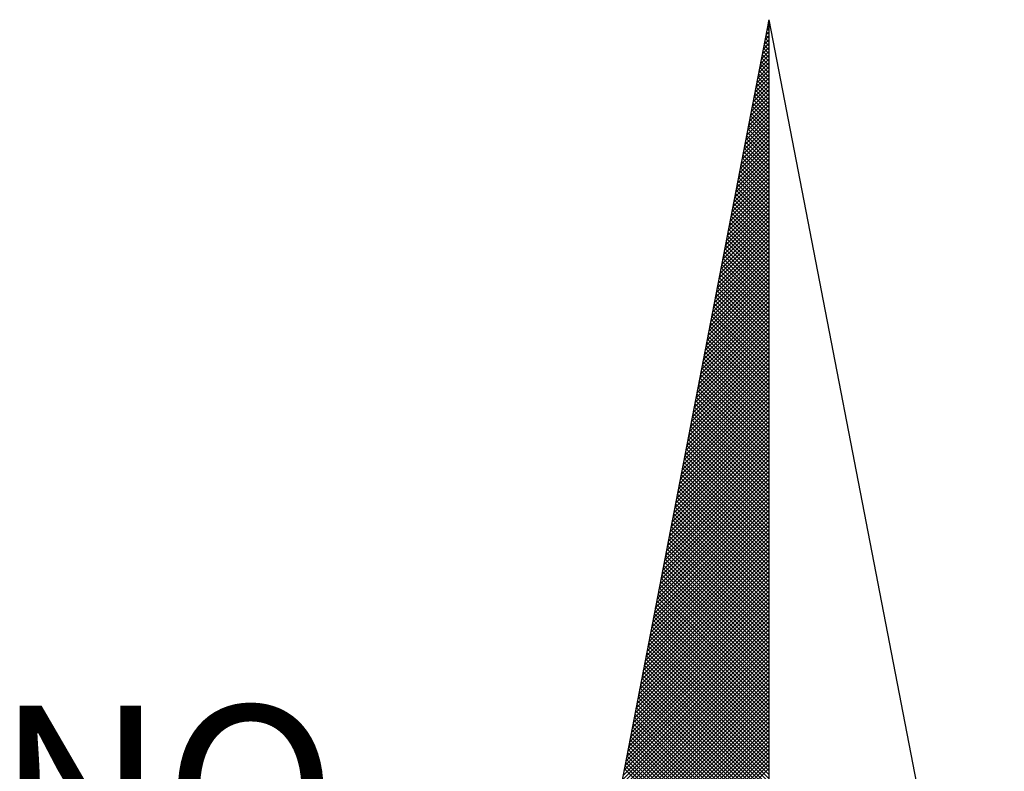
# Model space of a CAD drawing. Units: millimetres. Extents: x 178269 to 179571, y 1666241 to 1667063.
# Drawn here: x 178993 to 179001, y 1666470 to 1666476 of the extents above; entities that cross this region are included whole.
import ezdxf

# ---------------------------------------------------------------- set-up
doc = ezdxf.new("R2010")
doc.units = ezdxf.units.MM
doc.header["$LTSCALE"] = 5
doc.layers.add('NORTE', color=7, linetype='Continuous')
doc.layers.add('T-DIM', color=1, linetype='Continuous')
doc.styles.add('ROMANT', font='romant', dxfattribs={"height": 0.2})

# ---------------------------------------------------------------- blocks, each defined once
blk = doc.blocks.new('*X3')
at = {"color": 0}
for p, q in [((182559.3308, 1662942.1249), (182559.3401, 1662942.1343)), ((182559.3401, 1662942.1241), (182559.3321, 1662942.132)), ((182559.335, 1662942.1468), (182559.3401, 1662942.1519)), ((182559.3401, 1662942.1417), (182559.335, 1662942.1469)), ((182559.3401, 1662942.1594), (182559.3378, 1662942.1617)), ((182559.3392, 1662942.1687), (182559.3401, 1662942.1696)), ((182559.3223, 1662942.0811), (182559.3401, 1662942.0989)), ((182559.3401, 1662942.071), (182559.3235, 1662942.0876)), ((182559.3401, 1662942.0887), (182559.3264, 1662942.1024)), ((182559.3265, 1662942.103), (182559.3401, 1662942.1166)), ((182559.3401, 1662942.1064), (182559.3293, 1662942.1172)), ((182559.3096, 1662942.0154), (182559.3401, 1662942.0459)), ((182559.3138, 1662942.0373), (182559.3401, 1662942.0636)), ((182559.3401, 1662942.018), (182559.315, 1662942.0431)), ((182559.3401, 1662942.0357), (182559.3178, 1662942.0579)), ((182559.3181, 1662942.0592), (182559.3401, 1662942.0812)), ((182559.3401, 1662942.0533), (182559.3207, 1662942.0728)), ((182559.2969, 1662941.9497), (182559.3401, 1662941.9928)), ((182559.3012, 1662941.9716), (182559.3401, 1662942.0105)), ((182559.3054, 1662941.9935), (182559.3401, 1662942.0282)), ((182559.3401, 1662941.965), (182559.3064, 1662941.9987)), ((182559.3401, 1662941.9826), (182559.3093, 1662942.0135)), ((182559.3401, 1662942.0003), (182559.3121, 1662942.0283)), ((182559.2885, 1662941.9059), (182559.3401, 1662941.9575)), ((182559.2927, 1662941.9278), (182559.3401, 1662941.9752)), ((182559.3401, 1662941.9119), (182559.2978, 1662941.9542)), ((182559.3401, 1662941.9296), (182559.3007, 1662941.969)), ((182559.3401, 1662941.9473), (182559.3035, 1662941.9839)), ((182559.2758, 1662941.8402), (182559.3401, 1662941.9045)), ((182559.28, 1662941.8621), (182559.3401, 1662941.9221)), ((182559.2843, 1662941.884), (182559.3401, 1662941.9398)), ((182559.3401, 1662941.8589), (182559.2892, 1662941.9098)), ((182559.3401, 1662941.8766), (182559.2921, 1662941.9246)), ((182559.3401, 1662941.8942), (182559.295, 1662941.9394)), ((182559.2674, 1662941.7964), (182559.3401, 1662941.8691)), ((182559.2716, 1662941.8183), (182559.3401, 1662941.8868)), ((182559.3401, 1662941.8059), (182559.2807, 1662941.8653)), ((182559.3401, 1662941.8235), (182559.2835, 1662941.8801)), ((182559.3401, 1662941.8412), (182559.2864, 1662941.8949)), ((182559.2547, 1662941.7306), (182559.3401, 1662941.8161)), ((182559.2589, 1662941.7525), (182559.3401, 1662941.8337)), ((182559.2631, 1662941.7744), (182559.3401, 1662941.8514)), ((182559.3401, 1662941.7528), (182559.2721, 1662941.8208)), ((182559.3401, 1662941.7705), (182559.2749, 1662941.8357)), ((182559.3401, 1662941.7882), (182559.2778, 1662941.8505)), ((182559.2462, 1662941.6868), (182559.3401, 1662941.7807)), ((182559.2505, 1662941.7087), (182559.3401, 1662941.7984)), ((182559.3401, 1662941.6998), (182559.2635, 1662941.7764)), ((182559.3401, 1662941.7175), (182559.2664, 1662941.7912)), ((182559.3401, 1662941.7351), (182559.2692, 1662941.806)), ((182559.2335, 1662941.6211), (182559.3401, 1662941.7277)), ((182559.2378, 1662941.643), (182559.3401, 1662941.7454)), ((182559.242, 1662941.6649), (182559.3401, 1662941.763)), ((182559.3401, 1662941.6468), (182559.2549, 1662941.7319)), ((182559.3401, 1662941.6644), (182559.2578, 1662941.7468)), ((182559.3401, 1662941.6821), (182559.2606, 1662941.7616)), ((182559.2251, 1662941.5773), (182559.3401, 1662941.6923)), ((182559.2293, 1662941.5992), (182559.3401, 1662941.71)), ((182559.3401, 1662941.5937), (182559.2464, 1662941.6875)), ((182559.3401, 1662941.6114), (182559.2492, 1662941.7023)), ((182559.3401, 1662941.6291), (182559.2521, 1662941.7171)), ((182559.2124, 1662941.5116), (182559.3401, 1662941.6393)), ((182559.2166, 1662941.5335), (182559.3401, 1662941.657)), ((182559.2209, 1662941.5554), (182559.3401, 1662941.6746)), ((182559.3401, 1662941.5407), (182559.2378, 1662941.643)), ((182559.3401, 1662941.5584), (182559.2406, 1662941.6578)), ((182559.3401, 1662941.576), (182559.2435, 1662941.6727)), ((182559.1997, 1662941.4459), (182559.3401, 1662941.5863)), ((182559.204, 1662941.4678), (182559.3401, 1662941.6039)), ((182559.2082, 1662941.4897), (182559.3401, 1662941.6216)), ((182559.3401, 1662941.4877), (182559.2292, 1662941.5986)), ((182559.3401, 1662941.5053), (182559.2321, 1662941.6134)), ((182559.3401, 1662941.523), (182559.2349, 1662941.6282)), ((182559.1913, 1662941.4021), (182559.3401, 1662941.5509)), ((182559.1955, 1662941.424), (182559.3401, 1662941.5686)), ((182559.3401, 1662941.4346), (182559.2206, 1662941.5541)), ((182559.3401, 1662941.4523), (182559.2235, 1662941.5689)), ((182559.3401, 1662941.47), (182559.2263, 1662941.5838)), ((182559.1786, 1662941.3364), (182559.3401, 1662941.4979)), ((182559.1828, 1662941.3583), (182559.3401, 1662941.5155)), ((182559.1871, 1662941.3802), (182559.3401, 1662941.5332)), ((182559.3401, 1662941.3816), (182559.212, 1662941.5097)), ((182559.3401, 1662941.3993), (182559.2149, 1662941.5245)), ((182559.3401, 1662941.4169), (182559.2178, 1662941.5393)), ((182559.1702, 1662941.2926), (182559.3401, 1662941.4625)), ((182559.1744, 1662941.3145), (182559.3401, 1662941.4802)), ((182559.3401, 1662941.3109), (182559.2006, 1662941.4504)), ((182559.3401, 1662941.3286), (182559.2035, 1662941.4652)), ((182559.3401, 1662941.3462), (182559.2063, 1662941.48)), ((182559.3401, 1662941.3639), (182559.2092, 1662941.4948)), ((182559.1575, 1662941.2268), (182559.3401, 1662941.4095)), ((182559.1617, 1662941.2488), (182559.3401, 1662941.4272)), ((182559.1659, 1662941.2707), (182559.3401, 1662941.4448)), ((182559.3401, 1662941.2579), (182559.192, 1662941.4059)), ((182559.3401, 1662941.2755), (182559.1949, 1662941.4207)), ((182559.3401, 1662941.2932), (182559.1977, 1662941.4356)), ((182559.149, 1662941.183), (182559.3401, 1662941.3741)), ((182559.1533, 1662941.2049), (182559.3401, 1662941.3918)), ((182559.3401, 1662941.2048), (182559.1835, 1662941.3615)), ((182559.3401, 1662941.2225), (182559.1863, 1662941.3763)), ((182559.3401, 1662941.2402), (182559.1892, 1662941.3911)), ((182559.1363, 1662941.1173), (182559.3401, 1662941.3211)), ((182559.1406, 1662941.1392), (182559.3401, 1662941.3388)), ((182559.1448, 1662941.1611), (182559.3401, 1662941.3564)), ((182559.3401, 1662941.1518), (182559.1749, 1662941.317)), ((182559.3401, 1662941.1695), (182559.1777, 1662941.3318)), ((182559.3401, 1662941.1871), (182559.1806, 1662941.3467)), ((182559.1279, 1662941.0735), (182559.3401, 1662941.2857)), ((182559.1321, 1662941.0954), (182559.3401, 1662941.3034)), ((182559.3401, 1662941.0988), (182559.1663, 1662941.2726)), ((182559.3401, 1662941.1164), (182559.1692, 1662941.2874)), ((182559.3401, 1662941.1341), (182559.172, 1662941.3022)), ((182559.1152, 1662941.0078), (182559.3401, 1662941.2327)), ((182559.1194, 1662941.0297), (182559.3401, 1662941.2504)), ((182559.1237, 1662941.0516), (182559.3401, 1662941.2681)), ((182559.3401, 1662941.0457), (182559.1577, 1662941.2281)), ((182559.3401, 1662941.0634), (182559.1606, 1662941.2429)), ((182559.3401, 1662941.0811), (182559.1634, 1662941.2577)), ((182559.1025, 1662940.9421), (182559.3401, 1662941.1797)), ((182559.1068, 1662940.964), (182559.3401, 1662941.1973)), ((182559.111, 1662940.9859), (182559.3401, 1662941.215)), ((182559.3401, 1662940.9927), (182559.1491, 1662941.1837)), ((182559.3401, 1662941.0104), (182559.152, 1662941.1985)), ((182559.3401, 1662941.028), (182559.1549, 1662941.2133)), ((182559.0941, 1662940.8983), (182559.3401, 1662941.1443)), ((182559.0983, 1662940.9202), (182559.3401, 1662941.162)), ((182559.3401, 1662940.9397), (182559.1406, 1662941.1392)), ((182559.3401, 1662940.9573), (182559.1434, 1662941.154)), ((182559.3401, 1662940.975), (182559.1463, 1662941.1688)), ((182559.0814, 1662940.8326), (182559.3401, 1662941.0913)), ((182559.0856, 1662940.8545), (182559.3401, 1662941.109)), ((182559.0899, 1662940.8764), (182559.3401, 1662941.1266)), ((182559.3401, 1662940.8866), (182559.132, 1662941.0947)), ((182559.3401, 1662940.9043), (182559.1348, 1662941.1096)), ((182559.3401, 1662940.922), (182559.1377, 1662941.1244)), ((182559.073, 1662940.7888), (182559.3401, 1662941.0559)), ((182559.0772, 1662940.8107), (182559.3401, 1662941.0736)), ((182559.3401, 1662940.8336), (182559.1234, 1662941.0503)), ((182559.3401, 1662940.8513), (182559.1263, 1662941.0651)), ((182559.3401, 1662940.8689), (182559.1291, 1662941.0799)), ((182559.0603, 1662940.7231), (182559.3401, 1662941.0029)), ((182559.0645, 1662940.745), (182559.3401, 1662941.0206)), ((182559.0687, 1662940.7669), (182559.3401, 1662941.0382)), ((182559.3401, 1662940.7806), (182559.1148, 1662941.0058)), ((182559.3401, 1662940.7982), (182559.1177, 1662941.0206)), ((182559.3401, 1662940.8159), (182559.1206, 1662941.0355)), ((182559.0518, 1662940.6793), (182559.3401, 1662940.9675)), ((182559.056, 1662940.7012), (182559.3401, 1662940.9852)), ((182559.3401, 1662940.7275), (182559.1063, 1662940.9614)), ((182559.3401, 1662940.7452), (182559.1091, 1662940.9762)), ((182559.3401, 1662940.7629), (182559.112, 1662940.991)), ((182559.0391, 1662940.6135), (182559.3401, 1662940.9145)), ((182559.0434, 1662940.6354), (182559.3401, 1662940.9322)), ((182559.0476, 1662940.6573), (182559.3401, 1662940.9499)), ((182559.3401, 1662940.6745), (182559.0977, 1662940.9169)), ((182559.3401, 1662940.6922), (182559.1005, 1662940.9317)), ((182559.3401, 1662940.7098), (182559.1034, 1662940.9466)), ((182559.0307, 1662940.5697), (182559.3401, 1662940.8791)), ((182559.0349, 1662940.5916), (182559.3401, 1662940.8968)), ((182559.3401, 1662940.6215), (182559.0891, 1662940.8725)), ((182559.3401, 1662940.6391), (182559.092, 1662940.8873)), ((182559.3401, 1662940.6568), (182559.0948, 1662940.9021)), ((182559.018, 1662940.504), (182559.3401, 1662940.8261)), ((182559.0222, 1662940.5259), (182559.3401, 1662940.8438)), ((182559.0265, 1662940.5478), (182559.3401, 1662940.8615)), ((182559.3401, 1662940.5684), (182559.0805, 1662940.828)), ((182559.3401, 1662940.5861), (182559.0834, 1662940.8428)), ((182559.3401, 1662940.6038), (182559.0862, 1662940.8576)), ((182559.0096, 1662940.4602), (182559.3401, 1662940.7908)), ((182559.0138, 1662940.4821), (182559.3401, 1662940.8084)), ((182559.3401, 1662940.5154), (182559.0719, 1662940.7836)), ((182559.3401, 1662940.5331), (182559.0748, 1662940.7984)), ((182559.3401, 1662940.5507), (182559.0777, 1662940.8132)), ((182558.9969, 1662940.3945), (182559.3401, 1662940.7377)), ((182559.0011, 1662940.4164), (182559.3401, 1662940.7554)), ((182559.0053, 1662940.4383), (182559.3401, 1662940.7731)), ((182559.3401, 1662940.4624), (182559.0634, 1662940.7391)), ((182559.3401, 1662940.48), (182559.0662, 1662940.7539)), ((182559.3401, 1662940.4977), (182559.0691, 1662940.7687)), ((182558.9842, 1662940.3288), (182559.3401, 1662940.6847)), ((182558.9884, 1662940.3507), (182559.3401, 1662940.7024)), ((182558.9927, 1662940.3726), (182559.3401, 1662940.7201)), ((182559.3401, 1662940.4093), (182559.0548, 1662940.6946)), ((182559.3401, 1662940.427), (182559.0576, 1662940.7095)), ((182559.3401, 1662940.4447), (182559.0605, 1662940.7243)), ((182558.9757, 1662940.285), (182559.3401, 1662940.6493)), ((182558.98, 1662940.3069), (182559.3401, 1662940.667)), ((182559.3401, 1662940.3563), (182559.0462, 1662940.6502)), ((182559.3401, 1662940.374), (182559.0491, 1662940.665)), ((182559.3401, 1662940.3916), (182559.0519, 1662940.6798)), ((182558.9631, 1662940.2193), (182559.3401, 1662940.5963)), ((182558.9673, 1662940.2412), (182559.3401, 1662940.614)), ((182558.9715, 1662940.2631), (182559.3401, 1662940.6317)), ((182559.3401, 1662940.3033), (182559.0376, 1662940.6057)), ((182559.3401, 1662940.3209), (182559.0405, 1662940.6205)), ((182559.3401, 1662940.3386), (182559.0434, 1662940.6354)), ((182558.9546, 1662940.1755), (182559.3401, 1662940.561)), ((182558.9588, 1662940.1974), (182559.3401, 1662940.5786)), ((182559.3401, 1662940.2502), (182559.0291, 1662940.5613)), ((182559.3401, 1662940.2679), (182559.0319, 1662940.5761)), ((182559.3401, 1662940.2856), (182559.0348, 1662940.5909)), ((182558.9419, 1662940.1098), (182559.3401, 1662940.5079)), ((182558.9462, 1662940.1317), (182559.3401, 1662940.5256)), ((182558.9504, 1662940.1536), (182559.3401, 1662940.5433)), ((182559.3401, 1662940.1972), (182559.0205, 1662940.5168)), ((182559.3401, 1662940.2149), (182559.0233, 1662940.5316)), ((182559.3401, 1662940.2325), (182559.0262, 1662940.5465)), ((182558.9335, 1662940.0659), (182559.3401, 1662940.4726)), ((182558.9377, 1662940.0878), (182559.3401, 1662940.4902)), ((182559.3401, 1662940.1442), (182559.0119, 1662940.4724)), ((182559.3401, 1662940.1618), (182559.0148, 1662940.4872)), ((182559.3401, 1662940.1795), (182559.0176, 1662940.502)), ((182558.9208, 1662940.0002), (182559.3401, 1662940.4195)), ((182558.925, 1662940.0221), (182559.3401, 1662940.4372)), ((182558.9293, 1662940.044), (182559.3401, 1662940.4549)), ((182559.3401, 1662940.0734), (182559.0005, 1662940.4131)), ((182559.3401, 1662940.0911), (182559.0033, 1662940.4279)), ((182559.3401, 1662940.1088), (182559.0062, 1662940.4427)), ((182559.3401, 1662940.1265), (182559.009, 1662940.4575)), ((182558.9124, 1662939.9564), (182559.3401, 1662940.3842)), ((182558.9166, 1662939.9783), (182559.3401, 1662940.4019)), ((182559.3401, 1662940.0204), (182558.9919, 1662940.3686)), ((182559.3401, 1662940.0381), (182558.9947, 1662940.3835)), ((182559.3401, 1662940.0558), (182558.9976, 1662940.3983)), ((182558.8997, 1662939.8907), (182559.3401, 1662940.3311)), ((182558.9039, 1662939.9126), (182559.3401, 1662940.3488)), ((182558.9081, 1662939.9345), (182559.3401, 1662940.3665)), ((182559.3401, 1662939.9674), (182558.9833, 1662940.3242)), ((182559.3401, 1662939.9851), (182558.9862, 1662940.339)), ((182559.3401, 1662940.0027), (182558.989, 1662940.3538)), ((182558.887, 1662939.825), (182559.3401, 1662940.2781)), ((182558.8912, 1662939.8469), (182559.3401, 1662940.2958)), ((182558.8955, 1662939.8688), (182559.3401, 1662940.3135)), ((182559.3401, 1662939.9143), (182558.9747, 1662940.2797)), ((182559.3401, 1662939.932), (182558.9776, 1662940.2945)), ((182559.3401, 1662939.9497), (182558.9805, 1662940.3094)), ((182558.8785, 1662939.7812), (182559.3401, 1662940.2428)), ((182558.8828, 1662939.8031), (182559.3401, 1662940.2604)), ((182559.3401, 1662939.8613), (182558.9662, 1662940.2353)), ((182559.3401, 1662939.879), (182558.969, 1662940.2501)), ((182559.3401, 1662939.8967), (182558.9719, 1662940.2649)), ((182558.8659, 1662939.7155), (182559.3401, 1662940.1897)), ((182558.8701, 1662939.7374), (182559.3401, 1662940.2074)), ((182558.8743, 1662939.7593), (182559.3401, 1662940.2251)), ((182559.3401, 1662939.8083), (182558.9576, 1662940.1908)), ((182559.3401, 1662939.826), (182558.9604, 1662940.2056)), ((182559.3401, 1662939.8436), (182558.9633, 1662940.2204)), ((182558.8574, 1662939.6717), (182559.3401, 1662940.1544)), ((182558.8616, 1662939.6936), (182559.3401, 1662940.172)), ((182559.3401, 1662939.7552), (182558.949, 1662940.1464)), ((182559.3401, 1662939.7729), (182558.9519, 1662940.1612)), ((182559.3401, 1662939.7906), (182558.9547, 1662940.176)), ((182558.8447, 1662939.606), (182559.3401, 1662940.1013)), ((182558.849, 1662939.6279), (182559.3401, 1662940.119)), ((182558.8532, 1662939.6498), (182559.3401, 1662940.1367)), ((182559.3401, 1662939.7022), (182558.9404, 1662940.1019)), ((182559.3401, 1662939.7199), (182558.9433, 1662940.1167)), ((182559.3401, 1662939.7376), (182558.9461, 1662940.1315)), ((182558.8363, 1662939.5622), (182559.3401, 1662940.066)), ((182558.8405, 1662939.5841), (182559.3401, 1662940.0837)), ((182559.3401, 1662939.6492), (182558.9318, 1662940.0574)), ((182559.3401, 1662939.6669), (182558.9347, 1662940.0723)), ((182559.3401, 1662939.6845), (182558.9376, 1662940.0871)), ((182558.8236, 1662939.4964), (182559.3401, 1662940.0129)), ((182558.8278, 1662939.5183), (182559.3401, 1662940.0306)), ((182558.8321, 1662939.5402), (182559.3401, 1662940.0483)), ((182559.3401, 1662939.5962), (182558.9233, 1662940.013)), ((182559.3401, 1662939.6138), (182558.9261, 1662940.0278)), ((182559.3401, 1662939.6315), (182558.929, 1662940.0426)), ((182558.8152, 1662939.4526), (182559.3401, 1662939.9776)), ((182558.8194, 1662939.4745), (182559.3401, 1662939.9953)), ((182559.3401, 1662939.5431), (182558.9147, 1662939.9685)), ((182559.3401, 1662939.5608), (182558.9176, 1662939.9834)), ((182559.3401, 1662939.5785), (182558.9204, 1662939.9982)), ((182558.8025, 1662939.3869), (182559.3401, 1662939.9246)), ((182558.8067, 1662939.4088), (182559.3401, 1662939.9422)), ((182558.8109, 1662939.4307), (182559.3401, 1662939.9599)), ((182559.3401, 1662939.4901), (182558.9061, 1662939.9241)), ((182559.3401, 1662939.5078), (182558.909, 1662939.9389)), ((182559.3401, 1662939.5254), (182558.9118, 1662939.9537)), ((182558.7898, 1662939.3212), (182559.3401, 1662939.8715)), ((182558.794, 1662939.3431), (182559.3401, 1662939.8892)), ((182558.7982, 1662939.365), (182559.3401, 1662939.9069)), ((182559.3401, 1662939.4371), (182558.8975, 1662939.8796)), ((182559.3401, 1662939.4547), (182558.9004, 1662939.8944)), ((182559.3401, 1662939.4724), (182558.9033, 1662939.9093)), ((182558.7813, 1662939.2774), (182559.3401, 1662939.8362)), ((182558.7856, 1662939.2993), (182559.3401, 1662939.8538)), ((182559.3401, 1662939.384), (182558.889, 1662939.8352)), ((182559.3401, 1662939.4017), (182558.8918, 1662939.85)), ((182559.3401, 1662939.4194), (182558.8947, 1662939.8648)), ((182558.7687, 1662939.2117), (182559.3401, 1662939.7831)), ((182558.7729, 1662939.2336), (182559.3401, 1662939.8008)), ((182558.7771, 1662939.2555), (182559.3401, 1662939.8185)), ((182559.3401, 1662939.331), (182558.8804, 1662939.7907)), ((182559.3401, 1662939.3487), (182558.8832, 1662939.8055)), ((182559.3401, 1662939.3663), (182558.8861, 1662939.8203)), ((182558.7602, 1662939.1679), (182559.3401, 1662939.7478)), ((182558.7644, 1662939.1898), (182559.3401, 1662939.7655)), ((182559.3401, 1662939.278), (182558.8718, 1662939.7463)), ((182559.3401, 1662939.2956), (182558.8747, 1662939.7611)), ((182559.3401, 1662939.3133), (182558.8775, 1662939.7759)), ((182558.7475, 1662939.1022), (182559.3401, 1662939.6947)), ((182558.7518, 1662939.1241), (182559.3401, 1662939.7124)), ((182558.756, 1662939.146), (182559.3401, 1662939.7301)), ((182559.3401, 1662939.2249), (182558.8632, 1662939.7018)), ((182559.3401, 1662939.2426), (182558.8661, 1662939.7166)), ((182559.3401, 1662939.2603), (182558.8689, 1662939.7314)), ((182558.7391, 1662939.0584), (182559.3401, 1662939.6594)), ((182558.7433, 1662939.0803), (182559.3401, 1662939.6771)), ((182559.3401, 1662939.1719), (182558.8547, 1662939.6573)), ((182559.3401, 1662939.1896), (182558.8575, 1662939.6722)), ((182559.3401, 1662939.2072), (182558.8604, 1662939.687)), ((182558.7264, 1662938.9927), (182559.3401, 1662939.6064)), ((182558.7306, 1662939.0146), (182559.3401, 1662939.624)), ((182558.7349, 1662939.0365), (182559.3401, 1662939.6417)), ((182559.3401, 1662939.1189), (182558.8461, 1662939.6129)), ((182559.3401, 1662939.1365), (182558.8489, 1662939.6277)), ((182559.3401, 1662939.1542), (182558.8518, 1662939.6425)), ((182558.7179, 1662938.9488), (182559.3401, 1662939.571)), ((182558.7222, 1662938.9707), (182559.3401, 1662939.5887)), ((182559.3401, 1662939.0658), (182558.8375, 1662939.5684)), ((182559.3401, 1662939.0835), (182558.8404, 1662939.5833)), ((182559.3401, 1662939.1012), (182558.8432, 1662939.5981)), ((182558.7053, 1662938.8831), (182559.3401, 1662939.518)), ((182558.7095, 1662938.905), (182559.3401, 1662939.5356)), ((182558.7137, 1662938.9269), (182559.3401, 1662939.5533)), ((182559.3401, 1662939.0128), (182558.8289, 1662939.524)), ((182559.3401, 1662939.0305), (182558.8318, 1662939.5388)), ((182559.3401, 1662939.0481), (182558.8346, 1662939.5536)), ((182558.6968, 1662938.8393), (182559.3401, 1662939.4826)), ((182558.701, 1662938.8612), (182559.3401, 1662939.5003)), ((182559.3401, 1662938.9598), (182558.8203, 1662939.4795)), ((182559.3401, 1662938.9774), (182558.8232, 1662939.4943)), ((182559.3401, 1662938.9951), (182558.8261, 1662939.5092)), ((182558.6841, 1662938.7736), (182559.3401, 1662939.4296)), ((182558.6884, 1662938.7955), (182559.3401, 1662939.4473)), ((182558.6926, 1662938.8174), (182559.3401, 1662939.4649)), ((182559.3401, 1662938.889), (182558.8089, 1662939.4202)), ((182559.3401, 1662938.9067), (182558.8118, 1662939.4351)), ((182559.3401, 1662938.9244), (182558.8146, 1662939.4499)), ((182559.3401, 1662938.9421), (182558.8175, 1662939.4647)), ((182558.6715, 1662938.7079), (182559.3401, 1662939.3765)), ((182558.6757, 1662938.7298), (182559.3401, 1662939.3942)), ((182558.6799, 1662938.7517), (182559.3401, 1662939.4119)), ((182559.3401, 1662938.836), (182558.8003, 1662939.3758)), ((182559.3401, 1662938.8537), (182558.8032, 1662939.3906)), ((182559.3401, 1662938.8714), (182558.806, 1662939.4054)), ((182558.663, 1662938.6641), (182559.3401, 1662939.3412)), ((182558.6672, 1662938.686), (182559.3401, 1662939.3589)), ((182559.3401, 1662938.783), (182558.7917, 1662939.3313)), ((182559.3401, 1662938.8007), (182558.7946, 1662939.3462)), ((182559.3401, 1662938.8183), (182558.7975, 1662939.361)), ((182558.6503, 1662938.5984), (182559.3401, 1662939.2882)), ((182558.6546, 1662938.6203), (182559.3401, 1662939.3058)), ((182558.6588, 1662938.6422), (182559.3401, 1662939.3235)), ((182559.3401, 1662938.7299), (182558.7832, 1662939.2869)), ((182559.3401, 1662938.7476), (182558.786, 1662939.3017)), ((182559.3401, 1662938.7653), (182558.7889, 1662939.3165)), ((182558.6419, 1662938.5546), (182559.3401, 1662939.2528)), ((182558.6461, 1662938.5765), (182559.3401, 1662939.2705)), ((182559.3401, 1662938.6769), (182558.7746, 1662939.2424)), ((182559.3401, 1662938.6946), (182558.7775, 1662939.2572)), ((182559.3401, 1662938.7123), (182558.7803, 1662939.2721)), ((182558.6292, 1662938.4889), (182559.3401, 1662939.1998)), ((182558.6334, 1662938.5108), (182559.3401, 1662939.2174)), ((182558.6377, 1662938.5327), (182559.3401, 1662939.2351)), ((182559.3401, 1662938.6239), (182558.766, 1662939.198)), ((182559.3401, 1662938.6416), (182558.7689, 1662939.2128)), ((182559.3401, 1662938.6592), (182558.7717, 1662939.2276)), ((182558.6207, 1662938.4451), (182559.3401, 1662939.1644)), ((182558.625, 1662938.467), (182559.3401, 1662939.1821)), ((182559.3401, 1662938.5708), (182558.7574, 1662939.1535)), ((182559.3401, 1662938.5885), (182558.7603, 1662939.1683)), ((182559.3401, 1662938.6062), (182558.7632, 1662939.1832)), ((182558.6081, 1662938.3793), (182559.3401, 1662939.1114)), ((182558.6123, 1662938.4012), (182559.3401, 1662939.1291)), ((182558.6165, 1662938.4232), (182559.3401, 1662939.1467)), ((182559.3401, 1662938.5178), (182558.7489, 1662939.1091)), ((182559.3401, 1662938.5355), (182558.7517, 1662939.1239)), ((182559.3401, 1662938.5532), (182558.7546, 1662939.1387)), ((182558.5996, 1662938.3355), (182559.3401, 1662939.076)), ((182558.6038, 1662938.3574), (182559.3401, 1662939.0937)), ((182559.3401, 1662938.4648), (182558.7403, 1662939.0646)), ((182559.3401, 1662938.4825), (182558.7431, 1662939.0794)), ((182559.3401, 1662938.5001), (182558.746, 1662939.0942)), ((182558.5869, 1662938.2698), (182559.3401, 1662939.023)), ((182558.5912, 1662938.2917), (182559.3401, 1662939.0407)), ((182558.5954, 1662938.3136), (182559.3401, 1662939.0583)), ((182559.3401, 1662938.4117), (182558.7317, 1662939.0201)), ((182559.3401, 1662938.4294), (182558.7346, 1662939.035)), ((182559.3401, 1662938.4471), (182558.7374, 1662939.0498)), ((182558.5743, 1662938.2041), (182559.3401, 1662938.97)), ((182558.5785, 1662938.226), (182559.3401, 1662938.9876)), ((182558.5827, 1662938.2479), (182559.3401, 1662939.0053)), ((182559.3401, 1662938.3587), (182558.7231, 1662938.9757)), ((182559.3401, 1662938.3764), (182558.726, 1662938.9905)), ((182559.3401, 1662938.3941), (182558.7288, 1662939.0053)), ((182558.5658, 1662938.1603), (182559.3401, 1662938.9346)), ((182558.57, 1662938.1822), (182559.3401, 1662938.9523)), ((182559.3401, 1662938.3057), (182558.7146, 1662938.9312)), ((182559.3401, 1662938.3234), (182558.7174, 1662938.9461)), ((182559.3401, 1662938.341), (182558.7203, 1662938.9609)), ((182558.5531, 1662938.0946), (182559.3401, 1662938.8816)), ((182558.5574, 1662938.1165), (182559.3401, 1662938.8993)), ((182558.5616, 1662938.1384), (182559.3401, 1662938.9169)), ((182559.3401, 1662938.2526), (182558.706, 1662938.8868)), ((182559.3401, 1662938.2703), (182558.7088, 1662938.9016)), ((182559.3401, 1662938.288), (182558.7117, 1662938.9164)), ((182558.5447, 1662938.0508), (182559.3401, 1662938.8462)), ((182558.5489, 1662938.0727), (182559.3401, 1662938.8639)), ((182559.3401, 1662938.1996), (182558.6974, 1662938.8423)), ((182559.3401, 1662938.2173), (182558.7003, 1662938.8571)), ((182559.3401, 1662938.235), (182558.7031, 1662938.872)), ((182558.532, 1662937.9851), (182559.3401, 1662938.7932)), ((182558.5362, 1662938.007), (182559.3401, 1662938.8109)), ((182558.5404, 1662938.0289), (182559.3401, 1662938.8285)), ((182559.3401, 1662938.1466), (182558.6888, 1662938.7979)), ((182559.3401, 1662938.1643), (182558.6917, 1662938.8127)), ((182559.3401, 1662938.1819), (182558.6945, 1662938.8275)), ((182558.5235, 1662937.9413), (182559.3401, 1662938.7578)), ((182558.5278, 1662937.9632), (182559.3401, 1662938.7755)), ((182559.3401, 1662938.0935), (182558.6802, 1662938.7534)), ((182559.3401, 1662938.1112), (182558.6831, 1662938.7682)), ((182559.3401, 1662938.1289), (182558.686, 1662938.783)), ((182558.5193, 1662937.9194), (182559.3401, 1662938.7402)), ((182559.3401, 1662938.0759), (182558.6774, 1662938.7386))]:
    blk.add_line(p, q, dxfattribs=at)
blk = doc.blocks.new('NORTEGEO')
at = {"layer": 'NORTE', "color": 7}
for q in [(-1.0785, 1.0785), (0, -6.6682), (1.0785, 1.0785)]:
    blk.add_line((0, 6.6682), q, dxfattribs=at)
at = {"layer": 'NORTE'}
blk.add_blockref('*X3', (-182559.3401, -1662935.5052), dxfattribs=at)
at = {"layer": 'NORTE', "color": 7, "style": 'ROMANT'}
blk.add_text('NO', height=0.78147, dxfattribs=at).set_placement((-3.5412, 2.7415))

msp = doc.modelspace()

# ---------------------------------------------------------------- block references
at = {"layer": 'T-DIM', "ltscale": 0.75, "xscale": 1.790037972852588, "yscale": 1.790037972852588, "zscale": 1.790037972954514}
msp.add_blockref('NORTEGEO', (178999.2853, 1666464.0866), dxfattribs=at)

doc.saveas('drawing.dxf')
